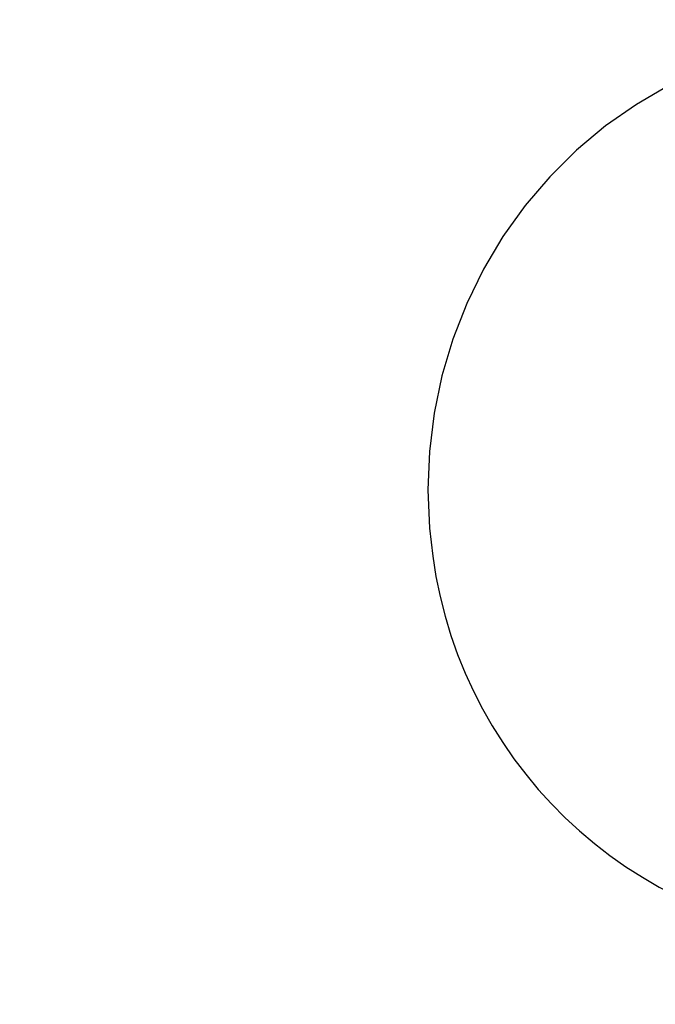
# Model space of a CAD drawing. Units: centimetres. Extents: x 6 to 14.2, y 4.3 to 15.
# Drawn here: x 8 to 8.1, y 11 to 11.1 of the extents above; entities that cross this region are included whole.
import ezdxf

# ---------------------------------------------------------------- set-up
doc = ezdxf.new("R2010")
doc.units = ezdxf.units.CM
doc.styles.add('SLDTEXTSTYLE0', font='TXT', dxfattribs={"width": 0.75})
doc.dimstyles.new('SLDDIMSTYLE1', dxfattribs={"dimtxt": 0.15875, "dimasz": 0.08, "dimexe": 0, "dimexo": 0.0625, "dimgap": 0.0396875, "dimtad": 2, "dimdec": 0, "dimlfac": 100, "dimrnd": 1e-09, "dimzin": 12, "dimdsep": 46, "dimtxsty": 'SLDTEXTSTYLE0', "dimblk1": 'DOT', "dimblk2": 'DOT', "dimsah": 1, "dimcen": 0.09, "dimse1": 1, "dimse2": 1, "dimadec": 0, "dimazin": 3, "dimtfac": 1, "dimtdec": 0, "dimtofl": 0, "dimtmove": 0, "dimatfit": 3, "dimldrblk": 'DOT', "dimfxl": 0, "dimfrac": 2, "dimtolj": 1, "dimtzin": 12, "dimarcsym": 0})

# ---------------------------------------------------------------- blocks, each defined once
blk = doc.blocks.new('_Dot')
at = {"color": 0, "linetype": 'ByBlock', "lineweight": -2}
blk.add_line((-0.5, 0), (-1, 0), dxfattribs=at)
at = {"color": 0, "linetype": 'ByBlock', "const_width": 0.5}
blk.add_lwpolyline([(-0.25, 0, 1), (0.25, 0, 1)], format="xyb", close=True, dxfattribs=at)
blk = doc.blocks.new('_D_2')
at = {"color": 7, "linetype": 'Continuous', "lineweight": 0}
blk.add_line((12.55802548876637, 14.79267323835215), (7.566434084823209, 14.79267323835215), dxfattribs=at)
at = {"color": 7, "linetype": 'Continuous', "lineweight": 18, "xscale": 0.08, "yscale": 0.08, "rotation": 180.0000000000004}
blk.add_blockref('_Dot', (7.566434084823209, 14.79267323835215), dxfattribs=at)
at = {"color": 7, "linetype": 'Continuous', "lineweight": 18, "xscale": 0.08, "yscale": 0.08}
blk.add_blockref('_Dot', (12.55802548876637, 14.79267323835215), dxfattribs=at)
at = {"color": 7, "linetype": 'Continuous', "lineweight": 18, "insert": (9.886281869635146, 14.99731271875789), "char_height": 0.15875, "attachment_point": 1, "style": 'SLDTEXTSTYLE0'}
blk.add_mtext('499', dxfattribs=at)
blk = doc.blocks.new('_D_11')
at = {"color": 7, "linetype": 'Continuous', "lineweight": 0}
blk.add_line((6.200460556336671, 6.804899299129962), (6.200460556336671, 13.19643041079305), dxfattribs=at)
at = {"color": 7, "linetype": 'Continuous', "lineweight": 18, "xscale": 0.08, "yscale": 0.08}
for p, rotation in [((6.200460556336671, 13.19643041079305), 90.0000000000004), ((6.200460556336671, 6.804899299129962), 270.0000000000004)]:
    blk.add_blockref('_Dot', p, dxfattribs=dict(at, rotation=rotation))
at = {"color": 7, "linetype": 'Continuous', "lineweight": 18, "insert": (5.995821075930934, 9.824716937801863), "char_height": 0.15875, "attachment_point": 1, "rotation": 90, "style": 'SLDTEXTSTYLE0'}
blk.add_mtext('639', dxfattribs=at)

msp = doc.modelspace()

# ---------------------------------------------------------------- linework, layer by layer
at = {"color": 7, "linetype": 'Continuous', "lineweight": 25, "flags": 128}
msp.add_lwpolyline([(8.075310068670124, 11.06740568800353), (8.073452310689705, 11.0673839865361), (8.069805550828134, 11.06702585721068), (8.066202501203003, 11.06635527807511), (8.062668402103494, 11.06537723407519), (8.059227967813552, 11.06409877062826), (8.055905247443576, 11.06252894253772), (8.052723488398152, 11.06067875897615), (8.049705000755495, 11.05856112342883), (8.04687102139905, 11.05619076677374), (8.044241577619982, 11.05358417129553), (8.041835350844552, 11.05075948342364), (8.03966954199334, 11.04773641333218), (8.037759740627347, 11.04453612016775), (8.036119800396449, 11.04118108246322), (8.034761723351966, 11.03769495411211), (8.033695555450176, 11.03410240698491), (8.032929295142232, 11.0304289617672), (8.032468816432791, 11.02670080884205), (8.03231780731326, 11.02294462103757), (8.032477724133475, 11.01918735987875), (8.032792301008149, 11.01644652543589)], dxfattribs=at)
at = {"color": 7, "linetype": 'Continuous', "lineweight": 25}
msp.add_arc((8.076121928481387, 11.02228576989237), 0.04372131508534732, 187.675129313429, 269.3733702436444, dxfattribs=at)

# ---------------------------------------------------------------- dimensions: what is measured, and where the dimension line sits
at = {"color": 7, "linetype": 'Continuous', "lineweight": 18}
dim = msp.add_linear_dim(base=(12.55802548876637, 14.79267323835215), p1=(7.566434084823209, 11.93404425622075), p2=(12.55802548876637, 11.02215476429042), dimstyle='SLDDIMSTYLE1', dxfattribs=at)
dim.commit()
dim.dimension.update_dxf_attribs({"geometry": '_D_2', "text_midpoint": (10.06222978679479, 14.79267323835215), "dimtype": 160})
dim = msp.add_linear_dim(base=(6.200460556336669, 13.19643041079305), p1=(9.422924172632245, 6.804899299129962), p2=(8.687139057582849, 13.19643041079305), angle=90.0000000000002, dimstyle='SLDDIMSTYLE1', dxfattribs=at)
dim.commit()
dim.dimension.update_dxf_attribs({"geometry": '_D_11', "text_midpoint": (6.200460556336669, 10.00066485496151), "dimtype": 160})

doc.saveas('drawing.dxf')
